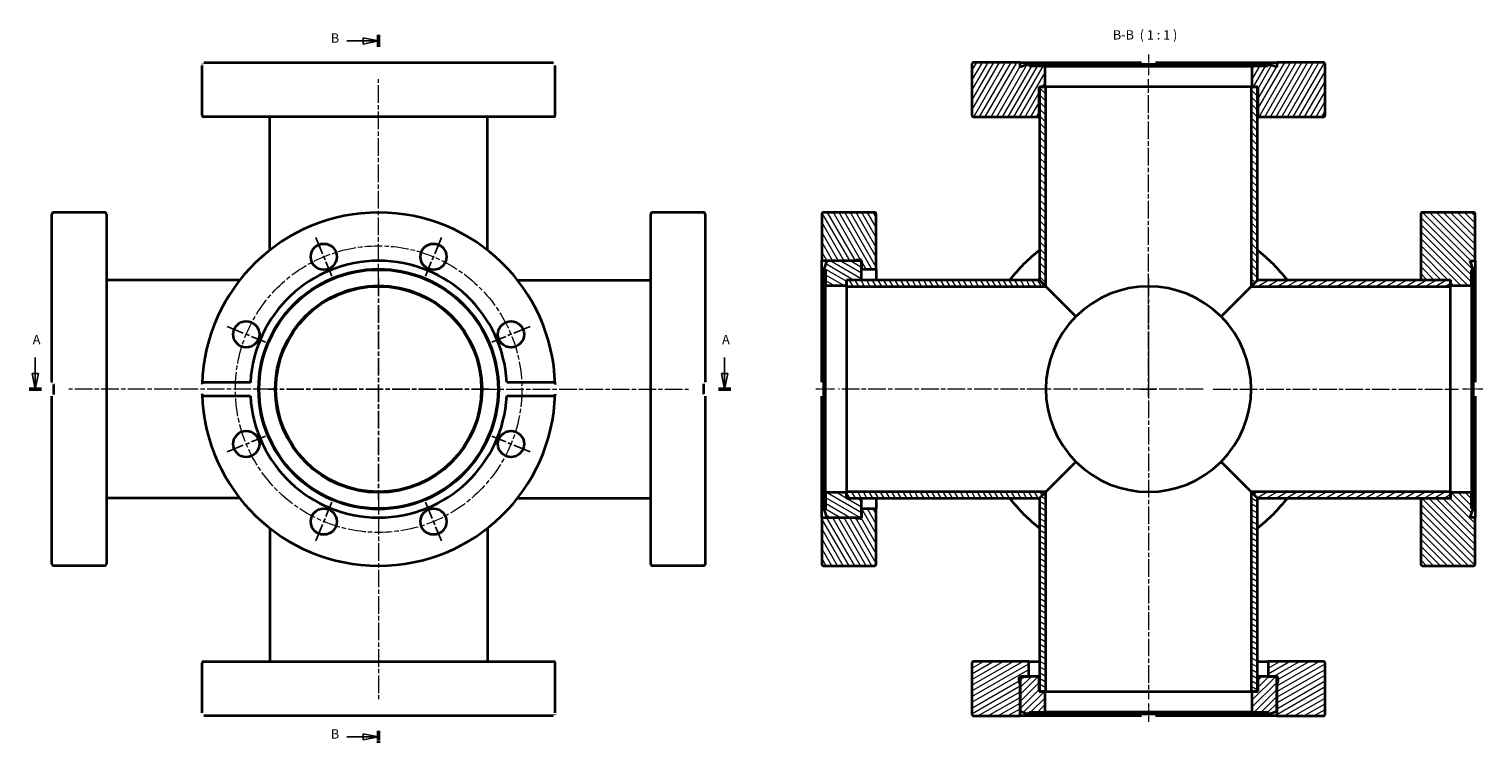
# Model space of a CAD drawing. Units: millimetres. Extents: x 267 to 734, y -119 to 375.
# Drawn here: x 267 to 734, y 145 to 375 of the extents above; entities that cross this region are included whole.
import ezdxf

# ---------------------------------------------------------------- set-up
doc = ezdxf.new("R2010")
doc.units = ezdxf.units.MM
doc.linetypes.add('CHAIN', pattern=[0.3543, 0.2362, -0.0295, 0.0591, -0.0295])
for name, color, linetype, lineweight in [('Mittellinie (ISO)', 230, 'Continuous', 18), ('Mittelpunktmarkierung (ISO)', 230, 'Continuous', 25), ('Schnittlinie (ISO)', 7, 'CHAIN', 25), ('Schraffur (ISO)', 5, 'Continuous', 18), ('Sichtbar (ISO)', 7, 'Continuous', 35), ('Symbol (ISO)', 7, 'Continuous', 25)]:
    doc.layers.add(name, color=color, linetype=linetype, lineweight=lineweight)
doc.styles.add('Bezeichnungstext (DIN)', font='isocpeur.ttf')
pattern_1 = [(315, (0, 0), (1.122532, 1.122532), [])]
pattern_2 = [(330, (0, 0), (0.79375, 1.3748153), [])]
pattern_3 = [(30, (0, 0), (-0.79375, 1.3748153), [])]
pattern_4 = [(300, (0, 0), (1.3748153, 0.79375), [])]

# ---------------------------------------------------------------- blocks, each defined once
blk = doc.blocks.new('2DTransSchnitt0')
at = {"layer": 'Schnittlinie (ISO)', "linetype": 'Continuous'}
for p, q in [((268.68, 269.29), (268.68, 264.1)), ((490.26, 269.29), (490.26, 264.1)), ((267.68, 264.1), (268.68, 259.1)), ((269.68, 264.1), (267.68, 264.1)), ((268.68, 264.1), (268.68, 259.1)), ((268.68, 259.1), (269.68, 264.1)), ((489.26, 264.1), (490.26, 259.1)), ((491.26, 264.1), (489.26, 264.1)), ((490.26, 264.1), (490.26, 259.1)), ((490.26, 259.1), (491.26, 264.1))]:
    blk.add_line(p, q, dxfattribs=at)
at = {"layer": 'Schnittlinie (ISO)', "lineweight": 50, "ltscale": 4.432075}
for p, q in [((266.69, 259.1), (270.68, 259.1)), ((488.27, 259.1), (492.25, 259.1))]:
    blk.add_line(p, q, dxfattribs=at)
at = {"layer": 'Schnittlinie (ISO)', "linetype": 'Continuous', "flags": 128}
for points in [[(267.68, 264.1), (268.68, 259.1)], [(489.26, 264.1), (490.26, 259.1)]]:
    blk.add_lwpolyline(points, dxfattribs=at)
at = {"layer": 'Schnittlinie (ISO)'}
for points in [[(267.68, 264.1), (268.68, 259.1), (269.68, 264.1), (267.68, 264.1)], [(489.26, 264.1), (490.26, 259.1), (491.26, 264.1), (489.26, 264.1)]]:
    blk.add_solid(points, dxfattribs=at)
at = {"layer": 'Schnittlinie (ISO)', "char_height": 3, "attachment_point": 7, "style": 'Bezeichnungstext (DIN)'}
for insert in [(267.86, 272.6), (489.44, 272.6)]:
    blk.add_mtext('A', dxfattribs=dict(at, insert=insert))
blk = doc.blocks.new('2DTransSchnitt1')
at = {"layer": 'Schnittlinie (ISO)', "linetype": 'Continuous'}
for p, q in [((368.87, 370.97), (374.05, 370.97)), ((379.05, 370.97), (374.05, 371.97)), ((374.05, 371.97), (374.05, 369.97)), ((374.05, 370.97), (379.05, 370.97)), ((374.05, 369.97), (379.05, 370.97)), ((368.87, 147.38), (374.05, 147.38)), ((379.05, 147.38), (374.05, 148.38)), ((374.05, 148.38), (374.05, 146.38)), ((374.05, 147.38), (379.05, 147.38)), ((374.05, 146.38), (379.05, 147.38))]:
    blk.add_line(p, q, dxfattribs=at)
at = {"layer": 'Schnittlinie (ISO)', "lineweight": 50, "ltscale": 4.315877}
for p, q in [((379.05, 372.92), (379.05, 369.03)), ((379.05, 149.32), (379.05, 145.44))]:
    blk.add_line(p, q, dxfattribs=at)
at = {"layer": 'Schnittlinie (ISO)', "linetype": 'Continuous', "flags": 128}
for points in [[(374.05, 369.97), (379.05, 370.97)], [(374.05, 146.38), (379.05, 147.38)]]:
    blk.add_lwpolyline(points, dxfattribs=at)
at = {"layer": 'Schnittlinie (ISO)'}
for points in [[(374.05, 369.97), (379.05, 370.97), (374.05, 371.97), (374.05, 369.97)], [(374.05, 146.38), (379.05, 147.38), (374.05, 148.38), (374.05, 146.38)]]:
    blk.add_solid(points, dxfattribs=at)
at = {"layer": 'Schnittlinie (ISO)', "char_height": 3, "attachment_point": 7, "style": 'Bezeichnungstext (DIN)'}
for insert in [(363.68, 369.47), (363.68, 145.88)]:
    blk.add_mtext('B', dxfattribs=dict(at, insert=insert))

msp = doc.modelspace()

# ---------------------------------------------------------------- hatches: boundary and pattern name
at = {"layer": 'Schraffur (ISO)'}
h = msp.add_hatch(dxfattribs=at)
h.set_pattern_fill('ANSI31', color=256, scale=12.7, angle=15, style=0)
h.set_pattern_definition([(60, (0, 0), (-1.3748153, 0.79375), [])])
edge = h.paths.add_edge_path()
edge.add_line((667.77, 364.1), (667.77, 362.53))
edge.add_line((667.77, 362.53), (665.12, 363.5))
edge.add_line((665.12, 363.5), (664.9, 362.9))
edge.add_line((664.9, 362.9), (659.77, 362.9))
edge.add_line((659.77, 362.9), (659.77, 356.2))
edge.add_line((659.77, 356.2), (661.52, 356.2))
edge.add_line((661.52, 356.2), (661.67, 356.2))
edge.add_line((661.67, 356.2), (661.67, 347.1))
edge.add_ellipse((662.17, 347.1), major_axis=(-0.5, 0), ratio=1, start_angle=0, end_angle=90)
edge.add_line((662.17, 346.6), (682.77, 346.6))
edge.add_ellipse((682.77, 347.1), major_axis=(0, -0.5), ratio=1, start_angle=0, end_angle=90)
edge.add_line((683.27, 347.1), (683.27, 363.6))
edge.add_ellipse((682.77, 363.6), major_axis=(0.5, 0), ratio=1, start_angle=0, end_angle=90)
edge.add_line((682.77, 364.1), (667.77, 364.1))
edge = h.paths.add_edge_path()
edge.add_line((585.27, 362.53), (585.27, 364.1))
edge.add_line((585.27, 364.1), (570.27, 364.1))
edge.add_ellipse((570.27, 363.6), major_axis=(0, 0.5), ratio=1, start_angle=0, end_angle=90)
edge.add_line((569.77, 363.6), (569.77, 347.1))
edge.add_ellipse((570.27, 347.1), major_axis=(-0.5, 0), ratio=1, start_angle=0, end_angle=90)
edge.add_line((570.27, 346.6), (590.87, 346.6))
edge.add_ellipse((590.87, 347.1), major_axis=(0, -0.5), ratio=1, start_angle=0, end_angle=90)
edge.add_line((591.37, 347.1), (591.37, 356.2))
edge.add_line((591.37, 356.2), (591.52, 356.2))
edge.add_line((591.52, 356.2), (593.27, 356.2))
edge.add_line((593.27, 356.2), (593.27, 362.9))
edge.add_line((593.27, 362.9), (588.14, 362.9))
edge.add_line((588.14, 362.9), (587.92, 363.5))
edge.add_line((587.92, 363.5), (585.27, 362.53))
h = msp.add_hatch(dxfattribs=at)
h.set_pattern_fill('ANSI31', color=256, scale=12.7, angle=-90, style=0)
h.set_pattern_definition(pattern_1)
h.paths.add_polyline_path([(659.52, 292.1), (661.52, 294.1), (661.52, 356.2), (659.77, 356.2), (659.52, 356.2)])
h.paths.add_polyline_path([(591.52, 294.1), (593.52, 292.1), (593.52, 356.2), (593.27, 356.2), (591.52, 356.2)])
h = msp.add_hatch(dxfattribs=at)
h.set_pattern_fill('ANSI31', color=256, scale=12.7, angle=-105, style=0)
h.set_pattern_definition(pattern_4)
edge = h.paths.add_edge_path()
edge.add_line((534.22, 300.4), (534.22, 299.8))
edge.add_line((534.22, 299.8), (534.22, 297.6))
edge.add_line((534.22, 297.6), (539.02, 297.6))
edge.add_line((539.02, 297.6), (539.02, 315.35))
edge.add_ellipse((538.52, 315.35), major_axis=(0.5, 0), ratio=1, start_angle=0, end_angle=90)
edge.add_line((538.52, 315.85), (522.02, 315.85))
edge.add_ellipse((522.02, 315.35), major_axis=(0, 0.5), ratio=1, start_angle=0, end_angle=90)
edge.add_line((521.52, 315.35), (521.52, 300.4))
edge.add_line((521.52, 300.4), (531.72, 300.4))
edge.add_line((531.72, 300.4), (532.79, 300.68))
edge.add_ellipse((532.89, 300.3), major_axis=(-0.104, 0.386), ratio=1, start_angle=345, end_angle=360, ccw=False)
edge.add_line((532.89, 300.7), (533.82, 300.7))
edge.add_ellipse((533.82, 300.3), major_axis=(0, 0.4), ratio=1, start_angle=284.4775, end_angle=360, ccw=False)
edge.add_line((534.21, 300.4), (534.22, 300.4))
edge = h.paths.add_edge_path()
edge.add_line((534.22, 220.6), (534.22, 218.4))
edge.add_line((534.22, 218.4), (534.22, 217.8))
edge.add_line((534.22, 217.8), (534.21, 217.8))
edge.add_ellipse((533.82, 217.9), major_axis=(0.387, -0.1), ratio=1, start_angle=284.4775, end_angle=360, ccw=False)
edge.add_line((533.82, 217.5), (532.89, 217.5))
edge.add_ellipse((532.89, 217.9), major_axis=(0, -0.4), ratio=1, start_angle=345, end_angle=360, ccw=False)
edge.add_line((532.79, 217.51), (531.72, 217.8))
edge.add_line((531.72, 217.8), (521.52, 217.8))
edge.add_line((521.52, 217.8), (521.52, 202.85))
edge.add_ellipse((522.02, 202.85), major_axis=(-0.5, 0), ratio=1, start_angle=0, end_angle=90)
edge.add_line((522.02, 202.35), (538.52, 202.35))
edge.add_ellipse((538.52, 202.85), major_axis=(0, -0.5), ratio=1, start_angle=0, end_angle=90)
edge.add_line((539.02, 202.85), (539.02, 220.6))
edge.add_line((539.02, 220.6), (534.22, 220.6))
h = msp.add_hatch(dxfattribs=at)
h.set_pattern_fill('ANSI31', color=256, scale=12.7, angle=-90, style=0)
h.set_pattern_definition(pattern_1)
edge = h.paths.add_edge_path()
edge.add_line((729.95, 300.35), (731.52, 300.35))
edge.add_line((731.52, 300.35), (731.52, 315.35))
edge.add_ellipse((731.02, 315.35), major_axis=(0.5, 0), ratio=1, start_angle=0, end_angle=90)
edge.add_line((731.02, 315.85), (714.52, 315.85))
edge.add_ellipse((714.52, 315.35), major_axis=(0, 0.5), ratio=1, start_angle=0, end_angle=90)
edge.add_line((714.02, 315.35), (714.02, 294.75))
edge.add_ellipse((714.52, 294.75), major_axis=(-0.5, 0), ratio=1, start_angle=0, end_angle=90)
edge.add_line((714.52, 294.25), (723.62, 294.25))
edge.add_line((723.62, 294.25), (723.62, 294.1))
edge.add_line((723.62, 294.1), (723.62, 292.35))
edge.add_line((723.62, 292.35), (730.32, 292.35))
edge.add_line((730.32, 292.35), (730.32, 297.48))
edge.add_line((730.32, 297.48), (730.92, 297.7))
edge.add_line((730.92, 297.7), (729.95, 300.35))
edge = h.paths.add_edge_path()
edge.add_line((731.52, 217.85), (729.95, 217.85))
edge.add_line((729.95, 217.85), (730.92, 220.5))
edge.add_line((730.92, 220.5), (730.32, 220.71))
edge.add_line((730.32, 220.71), (730.32, 225.85))
edge.add_line((730.32, 225.85), (723.62, 225.85))
edge.add_line((723.62, 225.85), (723.62, 224.1))
edge.add_line((723.62, 224.1), (723.62, 223.95))
edge.add_line((723.62, 223.95), (714.52, 223.95))
edge.add_ellipse((714.52, 223.45), major_axis=(0, 0.5), ratio=1, start_angle=0, end_angle=90)
edge.add_line((714.02, 223.45), (714.02, 202.85))
edge.add_ellipse((714.52, 202.85), major_axis=(-0.5, 0), ratio=1, start_angle=0, end_angle=90)
edge.add_line((714.52, 202.35), (731.02, 202.35))
edge.add_ellipse((731.02, 202.85), major_axis=(0, -0.5), ratio=1, start_angle=0, end_angle=90)
edge.add_line((731.52, 202.85), (731.52, 217.85))
h = msp.add_hatch(dxfattribs=at)
h.set_pattern_fill('ANSI31', color=256, scale=12.7, angle=-75, style=0)
h.set_pattern_definition(pattern_2)
edge = h.paths.add_edge_path()
edge.add_ellipse((533.72, 294.75), major_axis=(0, -0.5), ratio=1, start_angle=0, end_angle=90)
edge.add_line((534.22, 294.75), (534.22, 297.6))
edge.add_line((534.22, 297.6), (534.22, 299.8))
edge.add_ellipse((533.72, 299.8), major_axis=(0.5, 0), ratio=1, start_angle=0, end_angle=90)
edge.add_line((533.72, 300.3), (523.07, 300.3))
edge.add_line((523.07, 300.3), (522.12, 297.7))
edge.add_line((522.12, 297.7), (522.72, 297.48))
edge.add_line((522.72, 297.48), (522.72, 292.35))
edge.add_line((522.72, 292.35), (529.42, 292.35))
edge.add_line((529.42, 292.35), (529.42, 294.1))
edge.add_line((529.42, 294.1), (529.42, 294.25))
edge.add_line((529.42, 294.25), (533.72, 294.25))
edge = h.paths.add_edge_path()
edge.add_ellipse((533.72, 223.45), major_axis=(0.5, 0), ratio=1, start_angle=0, end_angle=90)
edge.add_line((533.72, 223.95), (529.42, 223.95))
edge.add_line((529.42, 223.95), (529.42, 224.1))
edge.add_line((529.42, 224.1), (529.42, 225.85))
edge.add_line((529.42, 225.85), (522.72, 225.85))
edge.add_line((522.72, 225.85), (522.72, 220.71))
edge.add_line((522.72, 220.71), (522.12, 220.5))
edge.add_line((522.12, 220.5), (523.07, 217.9))
edge.add_line((523.07, 217.9), (533.72, 217.9))
edge.add_ellipse((533.72, 218.4), major_axis=(0, -0.5), ratio=1, start_angle=0, end_angle=90)
edge.add_line((534.22, 218.4), (534.22, 220.6))
edge.add_line((534.22, 220.6), (534.22, 223.45))
h = msp.add_hatch(dxfattribs=at)
h.set_pattern_fill('ANSI31', color=256, scale=12.7, angle=-105, style=0)
h.set_pattern_definition(pattern_4)
h.paths.add_polyline_path([(529.42, 294.1), (529.42, 292.35), (529.42, 292.1), (593.52, 292.1), (591.52, 294.1)])
h.paths.add_polyline_path([(529.42, 226.1), (529.42, 225.85), (529.42, 224.1), (591.52, 224.1), (593.52, 226.1)])
h = msp.add_hatch(dxfattribs=at)
h.set_pattern_fill('ANSI31', color=256, scale=12.7, angle=-15, style=0)
h.set_pattern_definition(pattern_3)
h.paths.add_polyline_path([(723.62, 224.1), (723.62, 225.85), (723.62, 226.1), (659.52, 226.1), (661.52, 224.1)])
h.paths.add_polyline_path([(723.62, 292.1), (723.62, 292.35), (723.62, 294.1), (661.52, 294.1), (659.52, 292.1)])
h = msp.add_hatch(dxfattribs=at)
h.set_pattern_fill('ANSI31', color=256, scale=12.7, angle=-75, style=0)
h.set_pattern_definition(pattern_2)
h.paths.add_polyline_path([(661.52, 224.1), (659.52, 226.1), (659.52, 162), (659.77, 162), (661.52, 162)])
h.paths.add_polyline_path([(593.52, 226.1), (591.52, 224.1), (591.52, 162), (593.27, 162), (593.52, 162)])
h = msp.add_hatch(dxfattribs=at)
h.set_pattern_fill('ANSI31', color=256, scale=12.7, angle=-15, style=0)
h.set_pattern_definition(pattern_3)
edge = h.paths.add_edge_path()
edge.add_line((585.22, 166.8), (585.82, 166.8))
edge.add_line((585.82, 166.8), (588.02, 166.8))
edge.add_line((588.02, 166.8), (588.02, 171.6))
edge.add_line((588.02, 171.6), (570.27, 171.6))
edge.add_ellipse((570.27, 171.1), major_axis=(0, 0.5), ratio=1, start_angle=0, end_angle=90)
edge.add_line((569.77, 171.1), (569.77, 154.6))
edge.add_ellipse((570.27, 154.6), major_axis=(-0.5, 0), ratio=1, start_angle=0, end_angle=90)
edge.add_line((570.27, 154.1), (585.22, 154.1))
edge.add_line((585.22, 154.1), (585.22, 164.3))
edge.add_line((585.22, 164.3), (584.93, 165.37))
edge.add_ellipse((585.32, 165.47), major_axis=(-0.386, -0.104), ratio=1, start_angle=345, end_angle=360, ccw=False)
edge.add_line((584.92, 165.47), (584.92, 166.4))
edge.add_ellipse((585.32, 166.4), major_axis=(-0.4, 0), ratio=1, start_angle=284.4775, end_angle=360, ccw=False)
edge.add_line((585.22, 166.78), (585.22, 166.8))
edge = h.paths.add_edge_path()
edge.add_line((665.02, 166.8), (667.22, 166.8))
edge.add_line((667.22, 166.8), (667.82, 166.8))
edge.add_line((667.82, 166.8), (667.82, 166.78))
edge.add_ellipse((667.72, 166.4), major_axis=(0.1, 0.387), ratio=1, start_angle=284.4775, end_angle=360, ccw=False)
edge.add_line((668.12, 166.4), (668.12, 165.47))
edge.add_ellipse((667.72, 165.47), major_axis=(0.4, 0), ratio=1, start_angle=345, end_angle=360, ccw=False)
edge.add_line((668.11, 165.37), (667.82, 164.3))
edge.add_line((667.82, 164.3), (667.82, 154.1))
edge.add_line((667.82, 154.1), (682.77, 154.1))
edge.add_ellipse((682.77, 154.6), major_axis=(0, -0.5), ratio=1, start_angle=0, end_angle=90)
edge.add_line((683.27, 154.6), (683.27, 171.1))
edge.add_ellipse((682.77, 171.1), major_axis=(0.5, 0), ratio=1, start_angle=0, end_angle=90)
edge.add_line((682.77, 171.6), (665.02, 171.6))
edge.add_line((665.02, 171.6), (665.02, 166.8))
h = msp.add_hatch(dxfattribs=at)
h.set_pattern_fill('ANSI31', color=256, scale=12.7, style=0)
h.set_pattern_definition([(45, (0, 0), (-1.122532, 1.122532), [])])
edge = h.paths.add_edge_path()
edge.add_ellipse((590.87, 166.3), major_axis=(0.5, 0), ratio=1, start_angle=0, end_angle=90)
edge.add_line((590.87, 166.8), (588.02, 166.8))
edge.add_line((588.02, 166.8), (585.82, 166.8))
edge.add_ellipse((585.82, 166.3), major_axis=(0, 0.5), ratio=1, start_angle=0, end_angle=90)
edge.add_line((585.32, 166.3), (585.32, 155.64))
edge.add_line((585.32, 155.64), (587.92, 154.7))
edge.add_line((587.92, 154.7), (588.14, 155.3))
edge.add_line((588.14, 155.3), (593.27, 155.3))
edge.add_line((593.27, 155.3), (593.27, 162))
edge.add_line((593.27, 162), (591.52, 162))
edge.add_line((591.52, 162), (591.37, 162))
edge.add_line((591.37, 162), (591.37, 166.3))
edge = h.paths.add_edge_path()
edge.add_ellipse((662.17, 166.3), major_axis=(0, 0.5), ratio=1, start_angle=0, end_angle=90)
edge.add_line((661.67, 166.3), (661.67, 162))
edge.add_line((661.67, 162), (661.52, 162))
edge.add_line((661.52, 162), (659.77, 162))
edge.add_line((659.77, 162), (659.77, 155.3))
edge.add_line((659.77, 155.3), (664.9, 155.3))
edge.add_line((664.9, 155.3), (665.12, 154.7))
edge.add_line((665.12, 154.7), (667.72, 155.64))
edge.add_line((667.72, 155.64), (667.72, 166.3))
edge.add_ellipse((667.22, 166.3), major_axis=(0.5, 0), ratio=1, start_angle=0, end_angle=90)
edge.add_line((667.22, 166.8), (665.02, 166.8))
edge.add_line((665.02, 166.8), (662.17, 166.8))

# ---------------------------------------------------------------- linework, layer by layer
at = {"layer": 'Mittellinie (ISO)', "linetype": 'CHAIN', "ltscale": 7.294445}
for p, q in [((626.52, 366.6), (626.52, 360.03)), ((734.02, 259.1), (727.45, 259.1))]:
    msp.add_line(p, q, dxfattribs=at)
at = {"layer": 'Mittellinie (ISO)', "linetype": 'CHAIN', "ltscale": 23.990969}
for p, q in [((379.05, 291.6), (379.05, 358.7)), ((626.52, 279.93), (626.52, 358.7)), ((626.52, 272.43), (626.52, 159.5)), ((346.55, 259.1), (279.45, 259.1)), ((411.55, 259.1), (478.65, 259.1)), ((644.1, 259.1), (526.92, 259.1)), ((647.35, 259.1), (726.12, 259.1)), ((379.05, 226.6), (379.05, 159.5))]:
    msp.add_line(p, q, dxfattribs=at)
at = {"layer": 'Mittellinie (ISO)', "linetype": 'CHAIN', "ltscale": 6.607498}
for p, q in [((525.57, 259.1), (519.62, 259.1)), ((626.52, 158.14), (626.52, 152.2))]:
    msp.add_line(p, q, dxfattribs=at)
at = {"layer": 'Mittellinie (ISO)', "linetype": 'CHAIN', "ltscale": 23.990969}
msp.add_circle((379.05, 259.1), 46.05, dxfattribs=at)
at = {"layer": 'Mittelpunktmarkierung (ISO)', "linetype": 'CHAIN', "ltscale": 23.990969}
for p, q in [((358.87, 307.83), (364, 295.45)), ((399.24, 307.83), (394.11, 295.45)), ((379.05, 294.6), (379.05, 223.6)), ((626.52, 294.6), (626.52, 256.6)), ((330.32, 279.28), (342.7, 274.16)), ((427.79, 279.28), (415.41, 274.16)), ((414.55, 259.1), (343.55, 259.1)), ((330.32, 238.91), (342.7, 244.04)), ((427.79, 238.91), (415.41, 244.04)), ((358.87, 210.36), (364, 222.74)), ((394.11, 222.74), (399.24, 210.36))]:
    msp.add_line(p, q, dxfattribs=at)
at = {"layer": 'Mittelpunktmarkierung (ISO)', "linetype": 'CHAIN', "ltscale": 5.555937}
msp.add_line((629.02, 259.1), (624.02, 259.1), dxfattribs=at)
at = {"layer": 'Sichtbar (ISO)'}
for p, q in [((322.3, 347.1), (322.3, 363.1)), ((322.85, 364.1), (435.26, 364.1)), ((435.8, 347.1), (435.8, 363.1)), ((569.77, 363.6), (569.77, 347.1)), ((585.27, 364.1), (570.27, 364.1)), ((585.27, 362.53), (585.27, 364.1)), ((585.27, 364.1), (624.28, 364.1)), ((587.92, 363.5), (585.27, 362.53)), ((588.14, 362.9), (587.92, 363.5)), ((587.92, 363.5), (665.12, 363.5)), ((593.27, 362.9), (588.14, 362.9)), ((593.27, 356.2), (593.27, 362.9)), ((593.27, 362.9), (659.77, 362.9)), ((628.76, 364.1), (667.77, 364.1)), ((664.9, 362.9), (659.77, 362.9)), ((659.77, 362.9), (659.77, 356.2)), ((665.12, 363.5), (664.9, 362.9)), ((667.77, 362.53), (665.12, 363.5)), ((667.77, 364.1), (667.77, 362.53)), ((682.77, 364.1), (667.77, 364.1)), ((683.27, 347.1), (683.27, 363.6)), ((591.37, 347.1), (591.37, 356.2)), ((591.37, 356.2), (593.27, 356.2)), ((593.52, 356.2), (591.52, 356.2)), ((591.52, 356.2), (591.52, 294.1)), ((593.52, 292.1), (593.52, 356.2)), ((659.52, 356.2), (593.52, 356.2)), ((661.52, 356.2), (659.52, 356.2)), ((659.52, 356.2), (659.52, 292.1)), ((659.77, 356.2), (661.67, 356.2)), ((661.52, 294.1), (661.52, 356.2)), ((661.67, 356.2), (661.67, 347.1)), ((435.3, 346.6), (322.8, 346.6)), ((344.05, 303.77), (344.05, 346.6)), ((414.05, 303.77), (414.05, 346.6)), ((570.27, 346.6), (590.87, 346.6)), ((590.87, 346.6), (591.52, 346.6)), ((661.52, 346.6), (662.17, 346.6)), ((662.17, 346.6), (682.77, 346.6)), ((274.05, 261.33), (274.05, 315.35)), ((291.05, 315.85), (274.55, 315.85)), ((291.55, 315.35), (291.55, 202.85)), ((466.55, 202.85), (466.55, 315.35)), ((483.55, 315.85), (467.05, 315.85)), ((484.05, 315.35), (484.05, 261.33)), ((521.52, 315.35), (521.52, 300.4)), ((538.52, 315.85), (522.02, 315.85)), ((539.02, 297.6), (539.02, 315.35)), ((714.02, 315.35), (714.02, 294.75)), ((731.02, 315.85), (714.52, 315.85)), ((731.52, 300.35), (731.52, 315.35)), ((521.52, 300.4), (531.72, 300.4)), ((521.52, 261.33), (521.52, 300.4)), ((523.07, 300.3), (522.12, 297.7)), ((533.72, 300.3), (523.07, 300.3)), ((531.72, 300.4), (532.79, 300.68)), ((531.72, 300.3), (531.72, 300.4)), ((532.89, 300.7), (533.82, 300.7)), ((534.21, 300.4), (534.22, 300.4)), ((534.21, 300.4), (534.21, 299.91)), ((534.22, 300.4), (534.22, 297.6)), ((534.22, 294.75), (534.22, 299.8)), ((729.95, 300.35), (731.52, 300.35)), ((730.92, 297.7), (729.95, 300.35)), ((731.52, 300.35), (731.52, 261.33)), ((522.12, 297.7), (522.72, 297.48)), ((522.12, 220.5), (522.12, 297.7)), ((522.72, 297.48), (522.72, 292.35)), ((534.22, 297.6), (539.02, 297.6)), ((534.22, 294.1), (534.22, 294.75)), ((539.02, 297.6), (539.02, 294.1)), ((714.02, 294.75), (714.02, 294.1)), ((730.32, 297.48), (730.92, 297.7)), ((730.32, 292.35), (730.32, 297.48)), ((730.92, 297.7), (730.92, 220.5)), ((334.38, 294.1), (291.55, 294.1)), ((423.73, 294.1), (466.55, 294.1)), ((522.72, 292.35), (529.42, 292.35)), ((522.72, 225.85), (522.72, 292.35)), ((529.42, 292.35), (529.42, 294.25)), ((529.42, 294.25), (533.72, 294.25)), ((529.42, 294.1), (529.42, 292.1)), ((591.52, 294.1), (529.42, 294.1)), ((529.42, 292.1), (593.52, 292.1)), ((529.42, 292.1), (529.42, 226.1)), ((591.52, 294.1), (593.52, 292.1)), ((593.52, 292.1), (591.52, 294.1)), ((593.52, 292.1), (603.18, 282.43)), ((603.18, 282.43), (593.52, 292.1)), ((649.85, 282.43), (659.52, 292.1)), ((659.52, 292.1), (649.85, 282.43)), ((659.52, 292.1), (661.52, 294.1)), ((661.52, 294.1), (659.52, 292.1)), ((659.52, 292.1), (723.62, 292.1)), ((723.62, 294.1), (661.52, 294.1)), ((714.52, 294.25), (723.62, 294.25)), ((723.62, 294.25), (723.62, 292.35)), ((723.62, 292.1), (723.62, 294.1)), ((723.62, 292.35), (730.32, 292.35)), ((723.62, 226.1), (723.62, 292.1)), ((730.32, 292.35), (730.32, 225.85)), ((274.65, 257.6), (274.65, 260.59)), ((322.85, 261.33), (337.86, 261.33)), ((420.24, 261.33), (435.26, 261.33)), ((483.45, 260.59), (483.45, 257.6)), ((274.05, 202.85), (274.05, 256.86)), ((337.86, 256.86), (322.85, 256.86)), ((435.26, 256.86), (420.24, 256.86)), ((484.05, 256.86), (484.05, 202.85)), ((521.52, 217.8), (521.52, 256.86)), ((731.52, 256.86), (731.52, 217.85)), ((603.18, 235.76), (593.52, 226.1)), ((593.52, 226.1), (603.18, 235.76)), ((659.52, 226.1), (649.85, 235.76)), ((649.85, 235.76), (659.52, 226.1)), ((529.42, 225.85), (522.72, 225.85)), ((522.72, 225.85), (522.72, 220.71)), ((529.42, 226.1), (529.42, 224.1)), ((593.52, 226.1), (529.42, 226.1)), ((529.42, 223.95), (529.42, 225.85)), ((593.52, 226.1), (591.52, 224.1)), ((591.52, 224.1), (593.52, 226.1)), ((593.52, 162), (593.52, 226.1)), ((661.52, 224.1), (659.52, 226.1)), ((659.52, 226.1), (659.52, 162)), ((723.62, 226.1), (659.52, 226.1)), ((659.52, 226.1), (661.52, 224.1)), ((723.62, 224.1), (723.62, 226.1)), ((730.32, 225.85), (723.62, 225.85)), ((723.62, 225.85), (723.62, 223.95)), ((730.32, 220.71), (730.32, 225.85)), ((334.38, 224.1), (291.55, 224.1)), ((423.73, 224.1), (466.55, 224.1)), ((522.72, 220.71), (522.12, 220.5)), ((522.12, 220.5), (523.07, 217.9)), ((529.42, 224.1), (591.52, 224.1)), ((533.72, 223.95), (529.42, 223.95)), ((534.22, 223.45), (534.22, 224.1)), ((534.22, 218.4), (534.22, 223.45)), ((534.22, 220.6), (534.22, 217.8)), ((539.02, 220.6), (534.22, 220.6)), ((539.02, 224.1), (539.02, 220.6)), ((539.02, 202.85), (539.02, 220.6)), ((591.52, 224.1), (591.52, 162)), ((661.52, 162), (661.52, 224.1)), ((661.52, 224.1), (723.62, 224.1)), ((714.02, 224.1), (714.02, 223.45)), ((714.02, 223.45), (714.02, 202.85)), ((723.62, 223.95), (714.52, 223.95)), ((729.95, 217.85), (730.92, 220.5)), ((730.92, 220.5), (730.32, 220.71)), ((531.72, 217.8), (521.52, 217.8)), ((521.52, 217.8), (521.52, 202.85)), ((523.07, 217.9), (533.72, 217.9)), ((531.72, 217.8), (531.72, 217.9)), ((532.79, 217.51), (531.72, 217.8)), ((533.82, 217.5), (532.89, 217.5)), ((534.21, 218.28), (534.21, 217.8)), ((534.22, 217.8), (534.21, 217.8)), ((731.52, 217.85), (729.95, 217.85)), ((731.52, 202.85), (731.52, 217.85)), ((344.05, 214.42), (344.05, 171.6)), ((414.05, 214.42), (414.05, 171.6)), ((291.05, 202.35), (274.55, 202.35)), ((483.55, 202.35), (467.05, 202.35)), ((522.02, 202.35), (538.52, 202.35)), ((714.52, 202.35), (731.02, 202.35)), ((322.3, 155.1), (322.3, 171.1)), ((322.8, 171.6), (435.3, 171.6)), ((435.8, 155.1), (435.8, 171.1)), ((569.77, 171.1), (569.77, 154.6)), ((588.02, 171.6), (570.27, 171.6)), ((588.02, 166.8), (588.02, 171.6)), ((588.02, 171.6), (591.52, 171.6)), ((661.52, 171.6), (665.02, 171.6)), ((682.77, 171.6), (665.02, 171.6)), ((665.02, 171.6), (665.02, 166.8)), ((683.27, 154.6), (683.27, 171.1)), ((584.92, 165.47), (584.92, 166.4)), ((585.22, 164.3), (584.93, 165.37)), ((585.22, 166.8), (588.02, 166.8)), ((585.22, 166.78), (585.22, 166.8)), ((585.22, 166.78), (585.71, 166.78)), ((585.22, 154.1), (585.22, 164.3)), ((585.32, 164.3), (585.22, 164.3)), ((585.32, 166.3), (585.32, 155.64)), ((590.87, 166.8), (585.82, 166.8)), ((591.52, 166.8), (590.87, 166.8)), ((591.37, 162), (591.37, 166.3)), ((662.17, 166.8), (661.52, 166.8)), ((661.67, 166.3), (661.67, 162)), ((667.22, 166.8), (662.17, 166.8)), ((665.02, 166.8), (667.82, 166.8)), ((667.33, 166.78), (667.82, 166.78)), ((667.72, 155.64), (667.72, 166.3)), ((667.82, 164.3), (667.72, 164.3)), ((667.82, 166.8), (667.82, 166.78)), ((668.11, 165.37), (667.82, 164.3)), ((667.82, 164.3), (667.82, 154.1)), ((668.12, 166.4), (668.12, 165.47)), ((593.27, 162), (591.37, 162)), ((591.52, 162), (593.52, 162)), ((593.27, 155.3), (593.27, 162)), ((593.52, 162), (659.52, 162)), ((659.52, 162), (661.52, 162)), ((661.67, 162), (659.77, 162)), ((659.77, 162), (659.77, 155.3)), ((585.32, 155.64), (587.92, 154.7)), ((587.92, 154.7), (588.14, 155.3)), ((665.12, 154.7), (587.92, 154.7)), ((588.14, 155.3), (593.27, 155.3)), ((659.77, 155.3), (593.27, 155.3)), ((659.77, 155.3), (664.9, 155.3)), ((664.9, 155.3), (665.12, 154.7)), ((665.12, 154.7), (667.72, 155.64)), ((435.26, 154.1), (322.85, 154.1)), ((570.27, 154.1), (585.22, 154.1)), ((624.28, 154.1), (585.22, 154.1)), ((667.82, 154.1), (628.76, 154.1)), ((667.82, 154.1), (682.77, 154.1))]:
    msp.add_line(p, q, dxfattribs=at)
at = {"layer": 'Sichtbar (ISO)', "flags": 128}
for points in [[(322.33, 363.6), (322.33, 363.56)], [(322.85, 364.1), (322.81, 364.1)], [(435.78, 363.6), (435.78, 363.62)], [(435.8, 363.1), (435.8, 363.1)], [(625.02, 363.5), (624.99, 363.52)], [(628.76, 364.1), (628.73, 364.07)], [(274.05, 261.33), (274.06, 261.33)], [(274.55, 257.44), (274.53, 257.4)], [(274.55, 260.75), (274.63, 260.63)], [(322.33, 257.44), (322.32, 257.56)], [(322.33, 260.75), (322.33, 260.79)], [(337.86, 261.33), (337.86, 261.19)], [(435.26, 261.33), (435.3, 261.33)], [(435.78, 260.75), (435.78, 260.63)], [(435.78, 257.44), (435.78, 257.4)], [(483.55, 257.44), (483.48, 257.56)], [(483.55, 260.75), (483.58, 260.79)], [(521.52, 261.33), (521.55, 261.31)], [(522.12, 257.6), (522.1, 257.56)], [(730.92, 260.59), (730.94, 260.63)], [(322.85, 256.86), (322.81, 256.86)], [(420.24, 256.86), (420.25, 257)], [(484.05, 256.86), (484.05, 256.86)], [(731.52, 256.86), (731.49, 256.89)], [(322.3, 155.1), (322.3, 155.1)], [(322.33, 154.6), (322.33, 154.57)], [(435.78, 154.6), (435.78, 154.64)], [(628.02, 154.7), (628.05, 154.68)], [(435.26, 154.1), (435.3, 154.1)], [(624.28, 154.1), (624.31, 154.13)]]:
    msp.add_lwpolyline(points, dxfattribs=at)
at = {"layer": 'Sichtbar (ISO)'}
for centre, radius in [((361.43, 301.64), 4.2), ((396.68, 301.64), 4.2), ((379.05, 259.1), 38.6), ((379.05, 259.1), 38.38), ((379.05, 259.1), 33.25), ((379.05, 259.1), 33), ((336.51, 276.72), 4.2), ((421.6, 276.72), 4.2), ((336.51, 241.47), 4.2), ((421.6, 241.47), 4.2), ((361.43, 216.55), 4.2), ((396.68, 216.55), 4.2)]:
    msp.add_circle(centre, radius, dxfattribs=at)
for centre, radius, start, end in [((570.27, 363.6), 0.5, 90, 180), ((682.77, 363.6), 0.5, 0, 90), ((322.8, 347.1), 0.5, 180, 270), ((435.3, 347.1), 0.5, 270, 0), ((570.27, 347.1), 0.5, 180, 270), ((590.87, 347.1), 0.5, 270, 0), ((662.17, 347.1), 0.5, 180, 270), ((682.77, 347.1), 0.5, 270, 0), ((274.55, 315.35), 0.5, 90, 180), ((291.05, 315.35), 0.5, 0, 90), ((379.05, 259.1), 56.75, 1.6745, 178.3255), ((467.05, 315.35), 0.5, 90, 180), ((483.55, 315.35), 0.5, 0, 90), ((522.02, 315.35), 0.5, 90, 180), ((538.52, 315.35), 0.5, 0, 90), ((714.52, 315.35), 0.5, 90, 180), ((731.02, 315.35), 0.5, 0, 90), ((626.52, 259.1), 56.75, 128.0785, 141.9215), ((626.52, 259.1), 56.75, 38.0785, 51.9215), ((379.05, 259.1), 41.25, 3.1074, 176.8926), ((532.89, 300.3), 0.4, 90, 105), ((533.72, 299.8), 0.5, 0, 90), ((533.82, 300.3), 0.4, 14.4775, 90), ((533.72, 294.75), 0.5, 270, 0), ((714.52, 294.75), 0.5, 180, 270), ((626.52, 259.1), 33, 45, 135), ((626.52, 259.1), 33, 45, 135), ((626.52, 259.1), 33, 135, 225), ((626.52, 259.1), 33, 135, 225), ((626.52, 259.1), 33, 315, 45), ((626.52, 259.1), 33, 315, 45), ((379.05, 259.1), 56.75, 181.6745, 358.3255), ((379.05, 259.1), 41.25, 183.1074, 356.8926), ((626.52, 259.1), 33, 225, 315), ((626.52, 259.1), 33, 225, 315), ((533.72, 223.45), 0.5, 0, 90), ((626.52, 259.1), 56.75, 218.0785, 231.9215), ((626.52, 259.1), 56.75, 308.0785, 321.9215), ((714.52, 223.45), 0.5, 90, 180), ((532.89, 217.9), 0.4, 255, 270), ((533.72, 218.4), 0.5, 270, 0), ((533.82, 217.9), 0.4, 270, 345.5225), ((274.55, 202.85), 0.5, 180, 270), ((291.05, 202.85), 0.5, 270, 0), ((467.05, 202.85), 0.5, 180, 270), ((483.55, 202.85), 0.5, 270, 0), ((522.02, 202.85), 0.5, 180, 270), ((538.52, 202.85), 0.5, 270, 0), ((714.52, 202.85), 0.5, 180, 270), ((731.02, 202.85), 0.5, 270, 0), ((322.8, 171.1), 0.5, 90, 180), ((435.3, 171.1), 0.5, 0, 90), ((570.27, 171.1), 0.5, 90, 180), ((682.77, 171.1), 0.5, 0, 90), ((585.32, 166.4), 0.4, 104.4775, 180), ((585.32, 165.47), 0.4, 180, 195), ((585.82, 166.3), 0.5, 90, 180), ((590.87, 166.3), 0.5, 0, 90), ((662.17, 166.3), 0.5, 90, 180), ((667.22, 166.3), 0.5, 0, 90), ((667.72, 166.4), 0.4, 0, 75.5225), ((667.72, 165.47), 0.4, 345, 0), ((570.27, 154.6), 0.5, 180, 270), ((682.77, 154.6), 0.5, 270, 0)]:
    msp.add_arc(centre, radius, start, end, dxfattribs=at)

# ---------------------------------------------------------------- block references
at = {"layer": 'Schnittlinie (ISO)'}
for name in ['2DTransSchnitt1', '2DTransSchnitt0']:
    msp.add_blockref(name, (0, 0), dxfattribs=at)

# ---------------------------------------------------------------- texts
at = {"layer": 'Symbol (ISO)', "insert": (615.05, 370.5), "char_height": 3, "attachment_point": 7, "style": 'Bezeichnungstext (DIN)'}
msp.add_mtext('B-B  ( 1 : 1 )', dxfattribs=at)

doc.saveas('drawing.dxf')
